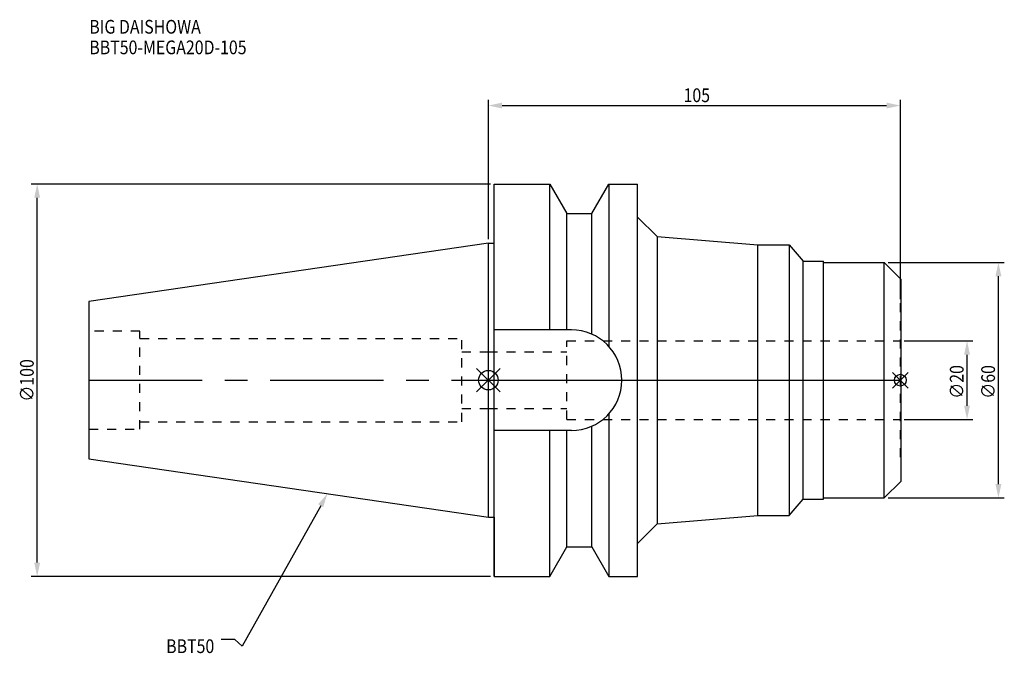
# Model space of a CAD drawing. Extents: x -119 to 132, y -70 to 92.
import ezdxf

# ---------------------------------------------------------------- set-up
doc = ezdxf.new("R2010")
doc.units = 0
doc.header["$LTSCALE"] = 23.1
doc.header["$PDMODE"] = 3
doc.header["$PDSIZE"] = 8
doc.linetypes.add('CENTER', pattern=[2, 1.25, -0.25, 0.25, -0.25])
doc.linetypes.add('DASHED', pattern=[0.2, 0.1, -0.1])
doc.layers.get('0').update_dxf_attribs({"linetype": 'CONTINUOUS'})
doc.layers.get('DEFPOINTS').update_dxf_attribs({"linetype": 'CONTINUOUS'})
for name, color, linetype in [('1', 4, 'CONTINUOUS'), ('2', 7, 'CONTINUOUS'), ('3', 1, 'DASHED'), ('4', 2, 'CENTER'), ('6', 5, 'CONTINUOUS'), ('NOCUT', 7, 'CONTINUOUS'), ('SK1', 4, 'CONTINUOUS'), ('SK3', 1, 'DASHED'), ('SK4', 2, 'CENTER')]:
    doc.layers.add(name, color=color, linetype=linetype)
doc.styles.get("Standard").update_dxf_attribs({"font": 'txt', "width": 0.85})
doc.dimstyles.get("Standard").update_dxf_attribs({"dimtxt": 3.5, "dimasz": 3.5, "dimexe": 1.5, "dimexo": 1, "dimtad": 1, "dimblk": '_FILLED', "dimblk1": '_FILLED', "dimblk2": '_FILLED', "dimcen": 0.09, "dimazin": 3, "dimtol": 1, "dimtp": 0.01, "dimtm": 0.01, "dimtfac": 1, "dimtofl": 0, "dimtmove": 0, "dimatfit": 3})

# ---------------------------------------------------------------- blocks, each defined once
blk = doc.blocks.new('_FILLED')
at = {"color": 0, "linetype": 'BYBLOCK'}
blk.add_solid([(0, 0), (-1, 0.214), (-1, -0.214)], dxfattribs=at)
blk = doc.blocks.new('*U17')
at = {"layer": '2', "color": 0, "width": 0.85}
blk.add_text('∅100', height=3.5, rotation=90, dxfattribs=at).set_placement((-115.875, -5.4625))
blk = doc.blocks.new('*D1')
at = {"layer": '2', "color": 0}
for p, q in [((0.5, 50), (-116.5, 50)), ((-115, -46.5), (-115, 46.5)), ((0.5, -50), (-116.5, -50))]:
    blk.add_line(p, q, dxfattribs=at)
at = {"layer": 'DEFPOINTS', "color": 0}
for p in [(-115, 50), (1.5, 50), (1.5, -50)]:
    blk.add_point(p, dxfattribs=at)
blk.add_blockref('*U17', (0, 0))
at = {"layer": '2', "color": 0, "xscale": 3.5, "yscale": 3.5, "zscale": 3.5}
for p, rotation in [((-115, 50), 90), ((-115, -50), 270)]:
    blk.add_blockref('_FILLED', p, dxfattribs=dict(at, rotation=rotation))
blk = doc.blocks.new('*U16')
at = {"layer": '2', "color": 0, "width": 0.85}
blk.add_text('∅20', height=3.5, rotation=90, dxfattribs=at).set_placement((121.125, -4.71875))
blk = doc.blocks.new('*D2')
at = {"layer": '2', "color": 0}
for p, q in [((106, 10), (123.5, 10)), ((122, -6.5), (122, 6.5)), ((106, -10), (123.5, -10))]:
    blk.add_line(p, q, dxfattribs=at)
at = {"layer": 'DEFPOINTS', "color": 0}
for p in [(105, 10), (122, 10), (105, -10)]:
    blk.add_point(p, dxfattribs=at)
blk.add_blockref('*U16', (0, 0))
at = {"layer": '2', "color": 0, "xscale": 3.5, "yscale": 3.5, "zscale": 3.5}
for p, rotation in [((122, 10), 90), ((122, -10), 270)]:
    blk.add_blockref('_FILLED', p, dxfattribs=dict(at, rotation=rotation))
blk = doc.blocks.new('*U15')
at = {"layer": '2', "color": 0, "width": 0.85}
blk.add_text('∅60', height=3.5, rotation=90, dxfattribs=at).set_placement((129.125, -4.71875))
blk = doc.blocks.new('*D3')
at = {"layer": '2', "color": 0}
for p, q in [((101.9, 30), (131.5, 30)), ((130, -26.5), (130, 26.5)), ((101.9, -30), (131.5, -30))]:
    blk.add_line(p, q, dxfattribs=at)
at = {"layer": 'DEFPOINTS', "color": 0}
for p in [(100.9, 30), (130, 30), (100.9, -30)]:
    blk.add_point(p, dxfattribs=at)
blk.add_blockref('*U15', (0, 0))
at = {"layer": '2', "color": 0, "xscale": 3.5, "yscale": 3.5, "zscale": 3.5}
for p, rotation in [((130, 30), 90), ((130, -30), 270)]:
    blk.add_blockref('_FILLED', p, dxfattribs=dict(at, rotation=rotation))
blk = doc.blocks.new('*U14')
at = {"layer": '2', "color": 0, "width": 0.85}
blk.add_text('105', height=3.5, dxfattribs=at).set_placement((49.74, 70.88))
blk = doc.blocks.new('*D4')
at = {"layer": '2', "color": 0}
for p, q in [((0, 35.925), (0, 71.5)), ((105, 20.65), (105, 71.5)), ((3.5, 70), (101.5, 70))]:
    blk.add_line(p, q, dxfattribs=at)
at = {"layer": 'DEFPOINTS', "color": 0}
for p in [(105, 70), (0, 34.925), (105, 19.65)]:
    blk.add_point(p, dxfattribs=at)
blk.add_blockref('*U14', (0, 0))
at = {"layer": '2', "color": 0, "xscale": 3.5, "yscale": 3.5, "zscale": 3.5, "rotation": 180}
blk.add_blockref('_FILLED', (0, 70), dxfattribs=at)
at = {"layer": '2', "color": 0, "xscale": 3.5, "yscale": 3.5, "zscale": 3.5}
blk.add_blockref('_FILLED', (105, 70), dxfattribs=at)
blk = doc.blocks.new('*U11')
at = {"layer": '6', "width": 0.85}
for s, p in [('BIG DAISHOWA', (-101.72, 88.33)), ('BBT50-MEGA20D-105', (-101.72, 83.08))]:
    blk.add_text(s, height=3.5, dxfattribs=at).set_placement(p)
blk = doc.blocks.new('*U12')
at = {"layer": '6'}
blk.add_lwpolyline([(-42.74, -32), (-62.75, -67.81), (-64.62, -66.06), (-68.12, -66.06)], dxfattribs=at)
at = {"layer": '6', "xscale": 3.5, "yscale": 3.5, "zscale": 3.5, "rotation": 60.81677247262855}
blk.add_blockref('_FILLED', (-41.04, -28.94), dxfattribs=at)
blk = doc.blocks.new('*U13')
at = {"layer": '6', "width": 0.85}
blk.add_text('BBT50', height=3.5, dxfattribs=at).set_placement((-82.13, -69.56))

msp = doc.modelspace()

# ---------------------------------------------------------------- linework, layer by layer
for p, q in [((3, 3), (-3, -3)), ((-3, 3), (3, -3)), ((107, 2), (103, -2)), ((103, 2), (107, -2))]:
    msp.add_line(p, q)
for centre, radius in [((0, 0), 2.5), ((105, 0), 1.5)]:
    msp.add_circle(centre, radius)
at = {"layer": '1'}
for p, q in [((1.5, -50), (1.5, 50)), ((1.5, 50), (15.663, 50)), ((15.663, 12.85), (15.663, 50)), ((15.663, 50), (19.993, 42.5)), ((26.407, 42.5), (30.737, 50)), ((30.737, 50), (30.737, 8.556)), ((30.737, 50), (38, 50)), ((38, -50), (38, 50)), ((19.993, 12.85), (19.993, 42.5)), ((19.993, 42.5), (26.407, 42.5)), ((26.407, 11.725), (26.407, 42.5)), ((38, 41.593), (43, 36.593)), ((43, 36.593), (43, -36.593)), ((43, 36.593), (68.7, 34.5)), ((0, 34.925), (1.5, 34.925)), ((68.7, 34.5), (76.7, 34.5)), ((68.7, -34.5), (68.7, 34.5)), ((76.7, 34.5), (76.7, -34.5)), ((76.7, 34.5), (80.257, 30.35)), ((80.257, 30.35), (85.4, 30.35)), ((80.257, -30.35), (80.257, 30.35)), ((85.4, -30.35), (85.4, 30.35)), ((85.4, 30), (100.9, 30)), ((100.9, 30), (105.2, 25.7)), ((100.9, -30), (100.9, 30)), ((105.2, -25.7), (105.2, 25.7)), ((21.15, 12.85), (1.5, 12.85)), ((30.737, -8.556), (30.737, -50)), ((26.407, -42.5), (26.407, -11.725)), ((21.15, -12.85), (1.5, -12.85)), ((15.663, -50), (15.663, -12.85)), ((19.993, -42.5), (19.993, -12.85)), ((100.9, -30), (105.2, -25.7)), ((85.4, -30), (100.9, -30)), ((76.7, -34.5), (80.257, -30.35)), ((80.257, -30.35), (85.4, -30.35)), ((0, -34.925), (1.5, -34.925)), ((43, -36.593), (68.7, -34.5)), ((68.7, -34.5), (76.7, -34.5)), ((38, -41.593), (43, -36.593)), ((15.663, -50), (19.993, -42.5)), ((19.993, -42.5), (26.407, -42.5)), ((26.407, -42.5), (30.737, -50)), ((1.5, -50), (15.663, -50)), ((30.737, -50), (38, -50))]:
    msp.add_line(p, q, dxfattribs=at)
msp.add_arc((21.15, 0), 12.85, 270, 90, dxfattribs=at)
at = {"layer": '3'}
for p, q in [((105, 19.65), (105.2, 19.65)), ((105, -19.65), (105, 19.65)), ((20, 10), (105, 10)), ((20, -10), (20, 10)), ((0, 7.25), (20, 7.25)), ((0, -7.25), (20, -7.25)), ((20, -10), (105, -10)), ((105, -19.65), (105.2, -19.65))]:
    msp.add_line(p, q, dxfattribs=at)
at = {"layer": '4'}
msp.add_line((0, 0), (105.2, 0), dxfattribs=at)
at = {"layer": 'NOCUT'}
for p, q in [((0, -34.925), (0, 0)), ((0, 0), (105.2, 0)), ((105.2, -25.7), (105.2, 0)), ((100.9, -30), (105.2, -25.7)), ((85.4, -30), (100.9, -30)), ((85.4, -30.35), (85.4, -30)), ((76.7, -34.5), (80.257, -30.35)), ((80.257, -30.35), (85.4, -30.35)), ((0, -34.925), (1.5, -34.925)), ((1.5, -34.925), (1.5, -50)), ((43, -36.593), (68.7, -34.5)), ((68.7, -34.5), (76.7, -34.5)), ((38, -41.593), (43, -36.593)), ((15.663, -50), (19.993, -42.5)), ((19.993, -42.5), (26.407, -42.5)), ((26.407, -42.5), (30.737, -50)), ((38, -50), (38, -41.593)), ((1.5, -50), (15.663, -50)), ((30.737, -50), (38, -50))]:
    msp.add_line(p, q, dxfattribs=at)
at = {"layer": 'SK1'}
for p, q in [((0, 34.925), (-101.8, 20.079)), ((0, -34.925), (0, 34.925)), ((-101.8, 20.079), (-101.8, -20.079)), ((-101.8, -20.079), (0, -34.925))]:
    msp.add_line(p, q, dxfattribs=at)
at = {"layer": 'SK3'}
for p, q in [((-88.8, 12.5), (-101.8, 12.5)), ((-88.8, -12.5), (-88.8, 12.5)), ((-88.8, 10.6), (-6.8, 10.6)), ((-6.8, -10.6), (-6.8, 10.6)), ((-6.8, 7.25), (0, 7.25)), ((-6.8, -7.25), (0, -7.25)), ((-101.8, -12.5), (-88.8, -12.5)), ((-88.8, -10.6), (-6.8, -10.6))]:
    msp.add_line(p, q, dxfattribs=at)
at = {"layer": 'SK4'}
msp.add_line((-101.8, 0), (0, 0), dxfattribs=at)

# ---------------------------------------------------------------- block references
for name in ['*U11', '*U12', '*U13']:
    msp.add_blockref(name, (0, 0))

# ---------------------------------------------------------------- dimensions: what is measured, and where the dimension line sits
at = {"layer": '2'}
dim = msp.add_linear_dim(base=(105, 70), p1=(0, 34.925), p2=(105, 19.65), dimstyle='Standard', dxfattribs=at)
dim.commit()
dim.dimension.update_dxf_attribs({"geometry": '*D4', "text_midpoint": (52.965, 70), "dimtype": 128})
for base, p1, p2, picture, middle in [((-115, 50), (1.5, -50), (1.5, 50), '*D1', (-115, -1)), ((130, 30), (100.9, -30), (100.9, 30), '*D3', (130, -1)), ((122, 10), (105, -10), (105, 10), '*D2', (122, -1))]:
    dim = msp.add_linear_dim(base=base, p1=p1, p2=p2, angle=90, text='%%c<>', dimstyle='Standard', dxfattribs=at)
    dim.commit()
    dim.dimension.update_dxf_attribs({"geometry": picture, "text_midpoint": middle, "dimtype": 128})

doc.saveas('drawing.dxf')
